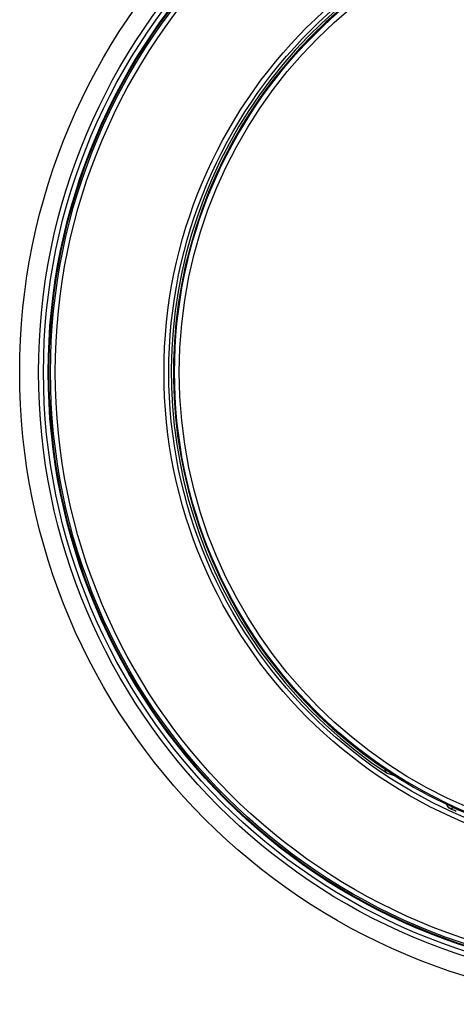
# Model space of a CAD drawing. Extents: x 10 to 831, y 10 to 584.
# Drawn here: x 334 to 337, y 136 to 144 of the extents above; entities that cross this region are included whole.
import ezdxf

# ---------------------------------------------------------------- set-up
doc = ezdxf.new("R2010")
doc.units = 0
doc.header["$MEASUREMENT"] = 0
doc.layers.add('E0-姿図', color=7, linetype='CONTINUOUS')

msp = doc.modelspace()

# ---------------------------------------------------------------- linework, layer by layer
at = {"layer": 'E0-姿図', "color": 7, "linetype": 'Continuous'}
for p, q in [((336.7593, 138.1699), (336.7599, 138.1781)), ((336.7651, 138.154), (336.7593, 138.1699)), ((336.7771, 138.1418), (336.7651, 138.154)), ((336.7771, 138.1418), (336.805, 138.1334)), ((336.805, 138.1334), (336.8347, 138.1246)), ((336.8347, 138.1246), (336.8657, 138.1155)), ((337.2806, 137.8721), (337.2699, 137.8888)), ((337.2874, 137.8615), (337.2806, 137.8721)), ((337.294, 137.8512), (337.2874, 137.8615)), ((337.3331, 137.8539), (337.3369, 137.8568)), ((337.3369, 137.8568), (337.3399, 137.8596)), ((337.3089, 137.8437), (337.294, 137.8512)), ((337.294, 137.8512), (337.2981, 137.8495)), ((337.2981, 137.8495), (337.3021, 137.8484)), ((337.3021, 137.8484), (337.3062, 137.8477)), ((337.3062, 137.8477), (337.3104, 137.8474)), ((337.3242, 137.8362), (337.3089, 137.8437)), ((337.3104, 137.8474), (337.3149, 137.8475)), ((337.3149, 137.8475), (337.3195, 137.8483)), ((337.3195, 137.8483), (337.3243, 137.8496)), ((337.3404, 137.8286), (337.3242, 137.8362)), ((337.3243, 137.8496), (337.3288, 137.8515)), ((337.3288, 137.8515), (337.3331, 137.8539)), ((337.3563, 137.8213), (337.3404, 137.8286))]:
    msp.add_line(p, q, dxfattribs=at)
for radius in [5.3089, 5.1506, 5.1091, 5.0695, 5.063, 5.0503, 5.0102, 4.0973, 4.0571, 4.0091, 3.969]:
    msp.add_circle((339, 141.5105), radius, dxfattribs=at)
for radius, start, end in [(4.036, 303.42035, 236.57965), (4.0183, 304.91521, 235.08479), (4.0183, 235.08582, 267.13402)]:
    msp.add_arc((339, 141.5105), radius, start, end, dxfattribs=at)

doc.saveas('drawing.dxf')
